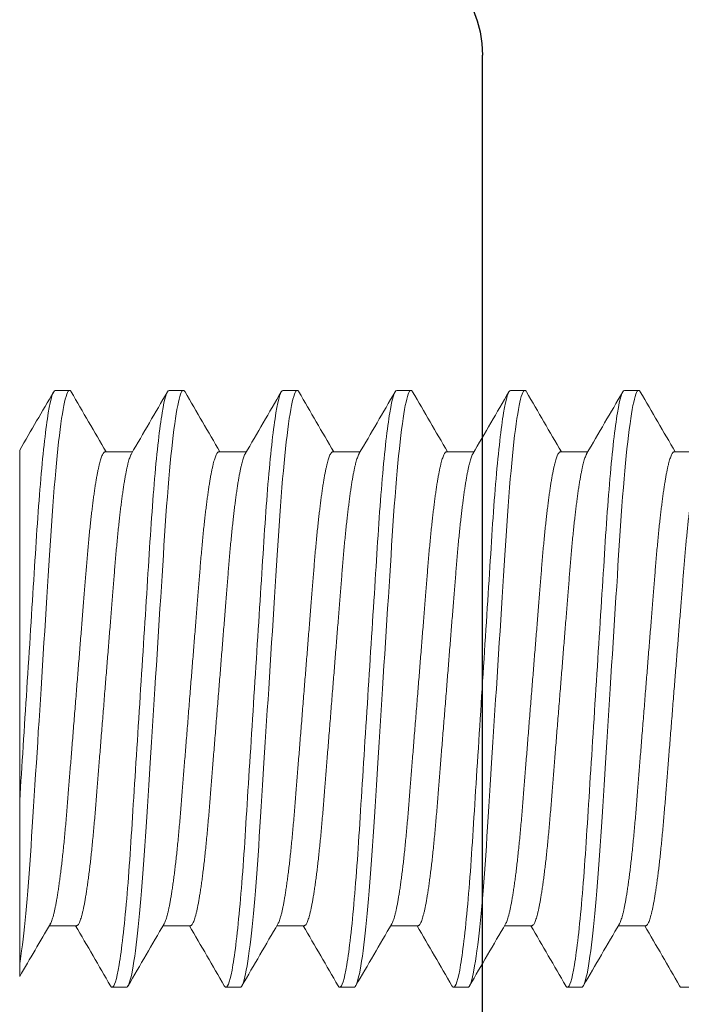
# Model space of a CAD drawing. Extents: x 7.8 to 23.8, y 7.3 to 19.
# Drawn here: x 10.5 to 10.7, y 15.4 to 15.7 of the extents above; entities that cross this region are included whole.
import ezdxf

# ---------------------------------------------------------------- set-up
doc = ezdxf.new("R2010")
doc.units = 0
doc.header["$LTSCALE"] = 0.3
doc.header["$MEASUREMENT"] = 0
doc.layers.get('0').update_dxf_attribs({"linetype": 'CONTINUOUS'})
doc.layers.add('e680087$0$EXT_BEAD', color=1, linetype='CONTINUOUS')
doc.layers.add('PART_SCREW', color=7, linetype='CONTINUOUS')

# ---------------------------------------------------------------- blocks, each defined once
blk = doc.blocks.new('e680087')
at = {"layer": 'e680087$0$EXT_BEAD'}
blk.add_line((-0.67301, 1.049), (-0.67301, 0.657), dxfattribs=at)
blk.add_arc((-0.70501, 0.657), 0.032, 270, 360, dxfattribs=at)
blk = doc.blocks.new('b680087')
blk.add_blockref('e680087', (0, 0))
blk = doc.blocks.new('8-32x.750')
at = {"color": 7, "linetype": 'Continuous', "lineweight": 15}
for p, q in [((0.58403, 0.08198), (0.58013, 0.08198)), ((0.61527, 0.08198), (0.61137, 0.08198)), ((0.64652, 0.08198), (0.64261, 0.08198)), ((0.67776, 0.08198), (0.67385, 0.08198)), ((0.709, 0.08198), (0.70509, 0.08198)), ((0.74024, 0.08198), (0.73633, 0.08198)), ((0.57037, 0.06507), (0.56284, 0.06507)), ((0.60161, 0.06507), (0.59408, 0.06507)), ((0.63285, 0.06507), (0.62532, 0.06507)), ((0.66409, 0.06507), (0.65657, 0.06507)), ((0.69533, 0.06507), (0.68781, 0.06507)), ((0.72657, 0.06507), (0.71905, 0.06507)), ((0.75, -0.079), (0.75, 0.06556)), ((0.75, 0.04619), (0.75, 0.05448)), ((0.75, 0.02889), (0.75, 0.04619)), ((0.75, -0.02889), (0.75, 0.02889)), ((0.75, -0.04619), (0.75, -0.02889)), ((0.75, -0.05448), (0.75, -0.04619)), ((0.57818, -0.06507), (0.5857, -0.06507)), ((0.60942, -0.06507), (0.61694, -0.06507)), ((0.64066, -0.06507), (0.64818, -0.06507)), ((0.6719, -0.06507), (0.67942, -0.06507)), ((0.70314, -0.06507), (0.71066, -0.06507)), ((0.73438, -0.06507), (0.7419, -0.06507)), ((0.56451, -0.08198), (0.56841, -0.08198)), ((0.59575, -0.08198), (0.59965, -0.08198)), ((0.62699, -0.08198), (0.6309, -0.08198)), ((0.65823, -0.08198), (0.66214, -0.08198)), ((0.68947, -0.08198), (0.69338, -0.08198)), ((0.72071, -0.08198), (0.72462, -0.08198))]:
    blk.add_line(p, q, dxfattribs=at)
at = {"color": 7, "linetype": 'Continuous', "lineweight": 15, "flags": 128}
for points in [[(0.57967, 0.08155), (0.57979, 0.08176), (0.57996, 0.08192), (0.58013, 0.08198), (0.58031, 0.08191), (0.58049, 0.08172), (0.58068, 0.08139), (0.58088, 0.08093), (0.58108, 0.08033), (0.58128, 0.07959), (0.58148, 0.07877), (0.58168, 0.07782), (0.58188, 0.07675), (0.58208, 0.07556), (0.58229, 0.07424), (0.58249, 0.07281), (0.5827, 0.07126), (0.5829, 0.0696), (0.58311, 0.06783), (0.58332, 0.06596), (0.58352, 0.06402), (0.58371, 0.062), (0.58391, 0.05989), (0.5841, 0.0577), (0.58431, 0.05526), (0.58451, 0.05273), (0.58471, 0.05014), (0.5849, 0.04749), (0.58509, 0.04479), (0.58527, 0.04204), (0.58544, 0.0394), (0.58561, 0.03669), (0.58579, 0.0339), (0.58597, 0.03104), (0.58615, 0.02811), (0.58634, 0.02513), (0.58654, 0.02208), (0.58673, 0.01899), (0.58693, 0.01585), (0.58713, 0.01268), (0.58733, 0.00954), (0.58753, 0.00637), (0.58774, 0.00319), (0.58794, 0), (0.58813, -0.00295), (0.58831, -0.0059), (0.5885, -0.00883), (0.58869, -0.01175), (0.58887, -0.01464), (0.58905, -0.01751), (0.58923, -0.02034), (0.58943, -0.02341), (0.58962, -0.02643), (0.58981, -0.0294), (0.58999, -0.03229), (0.59017, -0.03512), (0.59035, -0.03788), (0.59052, -0.04055), (0.59068, -0.04317), (0.59086, -0.04575), (0.59104, -0.04828), (0.59121, -0.05072), (0.5914, -0.05311), (0.59159, -0.05544), (0.59178, -0.0577), (0.59195, -0.05973), (0.59214, -0.06169), (0.59232, -0.06358), (0.5925, -0.06539), (0.59269, -0.06712), (0.59288, -0.06877), (0.59306, -0.07033), (0.59327, -0.07195), (0.59348, -0.07344), (0.59368, -0.07483), (0.59388, -0.07609), (0.59409, -0.07723), (0.59429, -0.07825), (0.59448, -0.07914), (0.59468, -0.07991), (0.59487, -0.08056), (0.59506, -0.08108), (0.59524, -0.08148), (0.59541, -0.08176), (0.59558, -0.08192), (0.59575, -0.08198), (0.59575, -0.08198)], [(0.61091, 0.08155), (0.61103, 0.08176), (0.6112, 0.08192), (0.61137, 0.08198), (0.61155, 0.08191), (0.61173, 0.08172), (0.61193, 0.08139), (0.61212, 0.08093), (0.61232, 0.08033), (0.61252, 0.07959), (0.61272, 0.07877), (0.61292, 0.07782), (0.61312, 0.07675), (0.61332, 0.07556), (0.61353, 0.07424), (0.61373, 0.07281), (0.61394, 0.07126), (0.61415, 0.0696), (0.61435, 0.06783), (0.61456, 0.06596), (0.61476, 0.06402), (0.61495, 0.062), (0.61515, 0.05989), (0.61534, 0.0577), (0.61555, 0.05526), (0.61575, 0.05273), (0.61595, 0.05014), (0.61614, 0.04749), (0.61633, 0.04479), (0.61651, 0.04204), (0.61668, 0.0394), (0.61685, 0.03669), (0.61703, 0.0339), (0.61721, 0.03104), (0.61739, 0.02811), (0.61758, 0.02513), (0.61778, 0.02208), (0.61797, 0.01899), (0.61817, 0.01585), (0.61837, 0.01268), (0.61857, 0.00954), (0.61878, 0.00637), (0.61898, 0.00319), (0.61918, 0), (0.61937, -0.00295), (0.61955, -0.0059), (0.61974, -0.00883), (0.61993, -0.01175), (0.62011, -0.01464), (0.62029, -0.01751), (0.62047, -0.02034), (0.62067, -0.02341), (0.62086, -0.02643), (0.62105, -0.0294), (0.62123, -0.03229), (0.62141, -0.03512), (0.62159, -0.03788), (0.62176, -0.04055), (0.62192, -0.04317), (0.6221, -0.04575), (0.62228, -0.04828), (0.62246, -0.05072), (0.62264, -0.05311), (0.62283, -0.05544), (0.62302, -0.0577), (0.6232, -0.05973), (0.62338, -0.06169), (0.62356, -0.06358), (0.62374, -0.06539), (0.62393, -0.06712), (0.62412, -0.06877), (0.6243, -0.07033), (0.62451, -0.07195), (0.62472, -0.07344), (0.62492, -0.07483), (0.62513, -0.07609), (0.62533, -0.07723), (0.62553, -0.07825), (0.62573, -0.07914), (0.62592, -0.07991), (0.62611, -0.08056), (0.6263, -0.08108), (0.62648, -0.08148), (0.62665, -0.08176), (0.62682, -0.08192), (0.62699, -0.08198), (0.62699, -0.08198)], [(0.64215, 0.08155), (0.64227, 0.08176), (0.64244, 0.08192), (0.64261, 0.08198), (0.64279, 0.08191), (0.64298, 0.08172), (0.64317, 0.08139), (0.64336, 0.08093), (0.64356, 0.08033), (0.64377, 0.07959), (0.64396, 0.07877), (0.64416, 0.07782), (0.64436, 0.07675), (0.64456, 0.07556), (0.64477, 0.07424), (0.64497, 0.07281), (0.64518, 0.07126), (0.64539, 0.0696), (0.64559, 0.06783), (0.6458, 0.06596), (0.646, 0.06402), (0.64619, 0.062), (0.64639, 0.05989), (0.64658, 0.0577), (0.64679, 0.05526), (0.64699, 0.05273), (0.64719, 0.05014), (0.64738, 0.04749), (0.64757, 0.04479), (0.64775, 0.04204), (0.64792, 0.0394), (0.64809, 0.03669), (0.64827, 0.0339), (0.64845, 0.03104), (0.64863, 0.02811), (0.64882, 0.02513), (0.64902, 0.02208), (0.64921, 0.01899), (0.64941, 0.01585), (0.64962, 0.01268), (0.64981, 0.00954), (0.65002, 0.00637), (0.65022, 0.00319), (0.65042, 0), (0.65061, -0.00295), (0.6508, -0.0059), (0.65098, -0.00883), (0.65117, -0.01175), (0.65135, -0.01464), (0.65153, -0.01751), (0.65171, -0.02034), (0.65191, -0.02341), (0.6521, -0.02643), (0.65229, -0.0294), (0.65247, -0.03229), (0.65265, -0.03512), (0.65283, -0.03788), (0.653, -0.04055), (0.65317, -0.04317), (0.65334, -0.04575), (0.65352, -0.04828), (0.6537, -0.05072), (0.65388, -0.05311), (0.65407, -0.05544), (0.65426, -0.0577), (0.65444, -0.05973), (0.65462, -0.06169), (0.6548, -0.06358), (0.65498, -0.06539), (0.65517, -0.06712), (0.65536, -0.06877), (0.65554, -0.07033), (0.65575, -0.07195), (0.65596, -0.07344), (0.65616, -0.07483), (0.65637, -0.07609), (0.65657, -0.07723), (0.65677, -0.07825), (0.65697, -0.07914), (0.65716, -0.07991), (0.65735, -0.08056), (0.65754, -0.08108), (0.65772, -0.08148), (0.65789, -0.08176), (0.65806, -0.08192), (0.65823, -0.08198), (0.65823, -0.08198)], [(0.67339, 0.08155), (0.67351, 0.08176), (0.67368, 0.08192), (0.67385, 0.08198), (0.67403, 0.08191), (0.67422, 0.08172), (0.67441, 0.08139), (0.6746, 0.08093), (0.6748, 0.08033), (0.67501, 0.07959), (0.6752, 0.07877), (0.6754, 0.07782), (0.6756, 0.07675), (0.6758, 0.07556), (0.67601, 0.07424), (0.67621, 0.07281), (0.67642, 0.07126), (0.67663, 0.0696), (0.67683, 0.06783), (0.67704, 0.06596), (0.67724, 0.06402), (0.67744, 0.062), (0.67763, 0.05989), (0.67783, 0.0577), (0.67803, 0.05526), (0.67823, 0.05273), (0.67843, 0.05014), (0.67862, 0.04749), (0.67881, 0.04479), (0.67899, 0.04204), (0.67916, 0.0394), (0.67933, 0.03669), (0.67951, 0.0339), (0.67969, 0.03104), (0.67988, 0.02811), (0.68007, 0.02513), (0.68026, 0.02208), (0.68046, 0.01899), (0.68065, 0.01585), (0.68086, 0.01268), (0.68106, 0.00954), (0.68126, 0.00637), (0.68146, 0.00319), (0.68166, 0), (0.68185, -0.00295), (0.68204, -0.0059), (0.68222, -0.00883), (0.68241, -0.01175), (0.68259, -0.01464), (0.68277, -0.01751), (0.68295, -0.02034), (0.68315, -0.02341), (0.68334, -0.02643), (0.68353, -0.0294), (0.68371, -0.03229), (0.68389, -0.03512), (0.68407, -0.03788), (0.68424, -0.04055), (0.68441, -0.04317), (0.68458, -0.04575), (0.68476, -0.04828), (0.68494, -0.05072), (0.68512, -0.05311), (0.68531, -0.05544), (0.6855, -0.0577), (0.68568, -0.05973), (0.68586, -0.06169), (0.68604, -0.06358), (0.68623, -0.06539), (0.68641, -0.06712), (0.6866, -0.06877), (0.68679, -0.07033), (0.68699, -0.07195), (0.6872, -0.07344), (0.6874, -0.07483), (0.68761, -0.07609), (0.68781, -0.07723), (0.68801, -0.07825), (0.68821, -0.07914), (0.6884, -0.07991), (0.68859, -0.08056), (0.68878, -0.08108), (0.68896, -0.08148), (0.68913, -0.08176), (0.68931, -0.08192), (0.68947, -0.08198), (0.68947, -0.08198)], [(0.70463, 0.08155), (0.70475, 0.08176), (0.70493, 0.08192), (0.70509, 0.08198), (0.70527, 0.08191), (0.70546, 0.08172), (0.70565, 0.08139), (0.70584, 0.08093), (0.70604, 0.08033), (0.70625, 0.07959), (0.70644, 0.07877), (0.70664, 0.07782), (0.70684, 0.07675), (0.70704, 0.07556), (0.70725, 0.07424), (0.70746, 0.07281), (0.70766, 0.07126), (0.70787, 0.0696), (0.70807, 0.06783), (0.70828, 0.06596), (0.70848, 0.06402), (0.70868, 0.062), (0.70887, 0.05989), (0.70907, 0.0577), (0.70927, 0.05526), (0.70947, 0.05273), (0.70967, 0.05014), (0.70986, 0.04749), (0.71005, 0.04479), (0.71023, 0.04204), (0.7104, 0.0394), (0.71057, 0.03669), (0.71075, 0.0339), (0.71093, 0.03104), (0.71112, 0.02811), (0.71131, 0.02513), (0.7115, 0.02208), (0.7117, 0.01899), (0.71189, 0.01585), (0.7121, 0.01268), (0.7123, 0.00954), (0.7125, 0.00637), (0.7127, 0.00319), (0.7129, 0), (0.71309, -0.00295), (0.71328, -0.0059), (0.71346, -0.00883), (0.71365, -0.01175), (0.71383, -0.01464), (0.71401, -0.01751), (0.71419, -0.02034), (0.71439, -0.02341), (0.71458, -0.02643), (0.71477, -0.0294), (0.71495, -0.03229), (0.71513, -0.03512), (0.71531, -0.03788), (0.71548, -0.04055), (0.71565, -0.04317), (0.71582, -0.04575), (0.716, -0.04828), (0.71618, -0.05072), (0.71636, -0.05311), (0.71655, -0.05544), (0.71674, -0.0577), (0.71692, -0.05973), (0.7171, -0.06169), (0.71728, -0.06358), (0.71747, -0.06539), (0.71765, -0.06712), (0.71784, -0.06877), (0.71803, -0.07033), (0.71823, -0.07195), (0.71844, -0.07344), (0.71864, -0.07483), (0.71885, -0.07609), (0.71905, -0.07723), (0.71925, -0.07825), (0.71945, -0.07914), (0.71964, -0.07991), (0.71983, -0.08056), (0.72002, -0.08108), (0.7202, -0.08148), (0.72037, -0.08176), (0.72055, -0.08192), (0.72071, -0.08198), (0.72071, -0.08198)], [(0.73587, 0.08155), (0.736, 0.08176), (0.73617, 0.08192), (0.73633, 0.08198), (0.73651, 0.08191), (0.7367, 0.08172), (0.73689, 0.08139), (0.73708, 0.08093), (0.73728, 0.08033), (0.73749, 0.07959), (0.73768, 0.07877), (0.73788, 0.07782), (0.73808, 0.07675), (0.73829, 0.07556), (0.73849, 0.07424), (0.7387, 0.07281), (0.7389, 0.07126), (0.73911, 0.0696), (0.73931, 0.06783), (0.73952, 0.06596), (0.73972, 0.06402), (0.73992, 0.062), (0.74011, 0.05989), (0.74031, 0.0577), (0.74051, 0.05526), (0.74071, 0.05273), (0.74091, 0.05014), (0.7411, 0.04749), (0.74129, 0.04479), (0.74147, 0.04204), (0.74164, 0.0394), (0.74181, 0.03669), (0.74199, 0.0339), (0.74217, 0.03104), (0.74236, 0.02811), (0.74255, 0.02513), (0.74274, 0.02208), (0.74294, 0.01899), (0.74314, 0.01585), (0.74334, 0.01268), (0.74354, 0.00954), (0.74374, 0.00637), (0.74394, 0.00319), (0.74414, 0), (0.74433, -0.00295), (0.74452, -0.0059), (0.7447, -0.00883), (0.74489, -0.01175), (0.74507, -0.01464), (0.74525, -0.01751), (0.74543, -0.02034), (0.74563, -0.02341), (0.74582, -0.02643), (0.74601, -0.0294), (0.74619, -0.03229), (0.74637, -0.03512), (0.74655, -0.03788), (0.74672, -0.04055), (0.74689, -0.04317), (0.74706, -0.04575), (0.74724, -0.04828), (0.74742, -0.05072), (0.7476, -0.05311), (0.74779, -0.05544), (0.74798, -0.0577), (0.74816, -0.05973), (0.74834, -0.06169), (0.74852, -0.06358), (0.74871, -0.06539), (0.74889, -0.06712), (0.74908, -0.06877), (0.74927, -0.07033), (0.74947, -0.07195), (0.74968, -0.07344), (0.74988, -0.07483), (0.75, -0.07554)]]:
    blk.add_lwpolyline(points, dxfattribs=at)
at = {"color": 7, "linetype": 'Continuous', "lineweight": 15}
for centre, radius, start, end in [((-11.90615, 7.32493), 14.43474, 329.805063, 329.88081), ((12.99277, 7.27988), 14.34506, 210.118974, 210.197622), ((-11.8749, 7.32493), 14.43474, 329.805063, 329.88081), ((13.02401, 7.27988), 14.34506, 210.118974, 210.197622), ((-11.84366, 7.32493), 14.43474, 329.805063, 329.88081), ((13.05525, 7.27988), 14.34506, 210.118974, 210.197622), ((-11.81242, 7.32493), 14.43474, 329.805063, 329.88081), ((13.08649, 7.27988), 14.34506, 210.118974, 210.197622), ((-11.78118, 7.32493), 14.43474, 329.805063, 329.88081), ((13.11773, 7.27988), 14.34506, 210.118974, 210.197622), ((-11.74994, 7.32493), 14.43474, 329.805063, 329.88081), ((13.14897, 7.27988), 14.34506, 210.118974, 210.192913), ((-11.80104, -7.27296), 14.33126, 30.118975, 30.19772), ((-11.7698, -7.27296), 14.33126, 30.118975, 30.19772), ((-11.73856, -7.27296), 14.33126, 30.118975, 30.19772), ((-11.70732, -7.27296), 14.33126, 30.118975, 30.19772), ((-11.67608, -7.27296), 14.33126, 30.118975, 30.19772), ((-11.64484, -7.27296), 14.33126, 30.130863, 30.19772), ((13.01321, -7.30083), 14.38678, 149.804923, 149.880944), ((13.04446, -7.30083), 14.38678, 149.804923, 149.880944), ((13.0757, -7.30083), 14.38678, 149.804923, 149.880944), ((13.10694, -7.30083), 14.38678, 149.804923, 149.880944), ((13.13818, -7.30083), 14.38678, 149.804923, 149.880944), ((13.16942, -7.30083), 14.38678, 149.804923, 149.880944)]:
    blk.add_arc(centre, radius, start, end, dxfattribs=at)
for points, knots in [([(0.58403, 0.08198), (0.5846, 0.08198), (0.58525, 0.07998), (0.58663, 0.07167), (0.58735, 0.06536), (0.58834, 0.05387), (0.58866, 0.04971), (0.58925, 0.04104), (0.58952, 0.03654), (0.59045, 0.02193), (0.59115, 0.01098), (0.59254, -0.01098), (0.59324, -0.02193), (0.59417, -0.03654), (0.59444, -0.04104), (0.59503, -0.04971), (0.59535, -0.05387), (0.59634, -0.06536), (0.59706, -0.07167), (0.59843, -0.07998), (0.59909, -0.08198), (0.59965, -0.08198)], [0, 0, 0, 0, 0.125, 0.125, 0.25, 0.25, 0.3125, 0.3125, 0.375, 0.375, 0.5, 0.5, 0.625, 0.625, 0.6875, 0.6875, 0.75, 0.75, 0.875, 0.875, 1, 1, 1, 1]), ([(0.61527, 0.08198), (0.61584, 0.08198), (0.6165, 0.07998), (0.61787, 0.07167), (0.61859, 0.06536), (0.61958, 0.05387), (0.6199, 0.04971), (0.62049, 0.04104), (0.62076, 0.03654), (0.62169, 0.02193), (0.62239, 0.01098), (0.62378, -0.01098), (0.62448, -0.02193), (0.62541, -0.03654), (0.62568, -0.04104), (0.62627, -0.04971), (0.62659, -0.05387), (0.62758, -0.06536), (0.6283, -0.07167), (0.62967, -0.07998), (0.63033, -0.08198), (0.6309, -0.08198)], [0, 0, 0, 0, 0.125, 0.125, 0.25, 0.25, 0.3125, 0.3125, 0.375, 0.375, 0.5, 0.5, 0.625, 0.625, 0.6875, 0.6875, 0.75, 0.75, 0.875, 0.875, 1, 1, 1, 1]), ([(0.64652, 0.08198), (0.64708, 0.08198), (0.64774, 0.07998), (0.64911, 0.07167), (0.64983, 0.06536), (0.65082, 0.05387), (0.65114, 0.04971), (0.65173, 0.04104), (0.652, 0.03654), (0.65293, 0.02193), (0.65363, 0.01098), (0.65502, -0.01098), (0.65572, -0.02193), (0.65665, -0.03654), (0.65692, -0.04104), (0.65751, -0.04971), (0.65783, -0.05387), (0.65882, -0.06536), (0.65954, -0.07167), (0.66092, -0.07998), (0.66157, -0.08198), (0.66214, -0.08198)], [0, 0, 0, 0, 0.125, 0.125, 0.25, 0.25, 0.3125, 0.3125, 0.375, 0.375, 0.5, 0.5, 0.625, 0.625, 0.6875, 0.6875, 0.75, 0.75, 0.875, 0.875, 1, 1, 1, 1]), ([(0.67776, 0.08198), (0.67832, 0.08198), (0.67898, 0.07998), (0.68035, 0.07167), (0.68107, 0.06536), (0.68206, 0.05387), (0.68238, 0.04971), (0.68297, 0.04104), (0.68325, 0.03654), (0.68417, 0.02193), (0.68487, 0.01098), (0.68626, -0.01098), (0.68696, -0.02193), (0.68789, -0.03654), (0.68816, -0.04104), (0.68875, -0.04971), (0.68907, -0.05387), (0.69006, -0.06536), (0.69078, -0.07167), (0.69216, -0.07998), (0.69281, -0.08198), (0.69338, -0.08198)], [0, 0, 0, 0, 0.125, 0.125, 0.25, 0.25, 0.3125, 0.3125, 0.375, 0.375, 0.5, 0.5, 0.625, 0.625, 0.6875, 0.6875, 0.75, 0.75, 0.875, 0.875, 1, 1, 1, 1]), ([(0.709, 0.08198), (0.70956, 0.08198), (0.71022, 0.07998), (0.71159, 0.07167), (0.71231, 0.06536), (0.7133, 0.05387), (0.71362, 0.04971), (0.71421, 0.04104), (0.71449, 0.03654), (0.71541, 0.02193), (0.71611, 0.01098), (0.7175, -0.01098), (0.7182, -0.02193), (0.71913, -0.03654), (0.7194, -0.04104), (0.72, -0.04971), (0.72031, -0.05387), (0.7213, -0.06536), (0.72202, -0.07167), (0.7234, -0.07998), (0.72405, -0.08198), (0.72462, -0.08198)], [0, 0, 0, 0, 0.125, 0.125, 0.25, 0.25, 0.3125, 0.3125, 0.375, 0.375, 0.5, 0.5, 0.625, 0.625, 0.6875, 0.6875, 0.75, 0.75, 0.875, 0.875, 1, 1, 1, 1]), ([(0.74024, 0.08198), (0.7408, 0.08198), (0.74146, 0.07998), (0.74283, 0.07167), (0.74355, 0.06536), (0.74454, 0.05387), (0.74486, 0.04971), (0.74545, 0.04104), (0.74573, 0.03654), (0.74665, 0.02193), (0.74735, 0.01098), (0.74872, -0.01063), (0.7494, -0.02124), (0.75, -0.03074)], [0, 0, 0, 0, 0.125, 0.125, 0.25, 0.25, 0.3125, 0.3125, 0.375, 0.375, 0.5, 0.5, 0.6210343, 0.6210343, 0.6210343, 0.6210343]), ([(0.57037, 0.06507), (0.57043, 0.06506), (0.57055, 0.06504), (0.57073, 0.06488), (0.57092, 0.06462), (0.57112, 0.06425), (0.57132, 0.06378), (0.57152, 0.0632), (0.57172, 0.06254), (0.57192, 0.06178), (0.57212, 0.06093), (0.57232, 0.05998), (0.57252, 0.05894), (0.57273, 0.0578), (0.57294, 0.05657), (0.57314, 0.05526), (0.57335, 0.05385), (0.57355, 0.05238), (0.57375, 0.05083), (0.57395, 0.04922), (0.57415, 0.04755), (0.57435, 0.04577), (0.57455, 0.04387), (0.57475, 0.04187), (0.57494, 0.03982), (0.57514, 0.03771), (0.57532, 0.03556), (0.5755, 0.03342), (0.57567, 0.03127), (0.57585, 0.02912), (0.57602, 0.02691), (0.57621, 0.02464), (0.57639, 0.02232), (0.57658, 0.01994), (0.57677, 0.01753), (0.57697, 0.01507), (0.57717, 0.01258), (0.57737, 0.01008), (0.57757, 0.00757), (0.57777, 0.00506), (0.57797, 0.00253), (0.57818, -0.00007), (0.5784, -0.00273), (0.57861, -0.00546), (0.57883, -0.00817), (0.57905, -0.01086), (0.57926, -0.01352), (0.57946, -0.0161), (0.57966, -0.01858), (0.57986, -0.02098), (0.58004, -0.02333), (0.58023, -0.02563), (0.58041, -0.02796), (0.5806, -0.03031), (0.58079, -0.03268), (0.58098, -0.035), (0.58118, -0.03727), (0.58138, -0.03949), (0.58158, -0.04166), (0.5818, -0.04377), (0.58201, -0.04578), (0.58222, -0.04769), (0.58243, -0.04949), (0.58265, -0.05121), (0.58286, -0.05284), (0.58308, -0.05439), (0.5833, -0.05581), (0.58351, -0.05712), (0.58371, -0.05831), (0.58392, -0.05941), (0.58412, -0.06041), (0.58433, -0.06135), (0.58455, -0.06221), (0.58477, -0.06299), (0.58498, -0.06364), (0.58519, -0.06416), (0.58533, -0.06442), (0.58539, -0.06454)], [0, 0, 0, 0, 0.013065, 0.026259, 0.039574, 0.053001, 0.06653, 0.08015, 0.093067, 0.106045, 0.119077, 0.132151, 0.145258, 0.158388, 0.17153, 0.184673, 0.197808, 0.210924, 0.223777, 0.236592, 0.249359, 0.26207, 0.275722, 0.289287, 0.302753, 0.316112, 0.329353, 0.342468, 0.354753, 0.367138, 0.379634, 0.392235, 0.404931, 0.417714, 0.430576, 0.443508, 0.4565, 0.469543, 0.482392, 0.495271, 0.508169, 0.521077, 0.535016, 0.548943, 0.562844, 0.576709, 0.590525, 0.604279, 0.617182, 0.630011, 0.642758, 0.655413, 0.667969, 0.681855, 0.695598, 0.709358, 0.723261, 0.737296, 0.751453, 0.765719, 0.780082, 0.793811, 0.807605, 0.821453, 0.835342, 0.84926, 0.863196, 0.87634, 0.889478, 0.902599, 0.915693, 0.92875, 0.943266, 0.95771, 0.972068, 0.986328, 1, 1, 1, 1]), ([(0.60161, 0.06507), (0.60167, 0.06506), (0.60179, 0.06504), (0.60197, 0.06488), (0.60216, 0.06462), (0.60236, 0.06425), (0.60256, 0.06378), (0.60276, 0.0632), (0.60296, 0.06254), (0.60316, 0.06178), (0.60336, 0.06093), (0.60356, 0.05998), (0.60376, 0.05894), (0.60397, 0.0578), (0.60418, 0.05657), (0.60438, 0.05526), (0.60459, 0.05385), (0.60479, 0.05238), (0.60499, 0.05083), (0.60519, 0.04922), (0.60539, 0.04755), (0.60559, 0.04577), (0.60579, 0.04387), (0.60599, 0.04187), (0.60619, 0.03982), (0.60638, 0.03771), (0.60656, 0.03556), (0.60674, 0.03342), (0.60691, 0.03127), (0.60709, 0.02912), (0.60726, 0.02691), (0.60745, 0.02464), (0.60763, 0.02232), (0.60782, 0.01994), (0.60801, 0.01753), (0.60821, 0.01507), (0.60841, 0.01258), (0.60861, 0.01008), (0.60881, 0.00757), (0.60901, 0.00506), (0.60921, 0.00253), (0.60942, -0.00007), (0.60964, -0.00273), (0.60985, -0.00546), (0.61007, -0.00817), (0.61029, -0.01086), (0.6105, -0.01352), (0.61071, -0.0161), (0.6109, -0.01858), (0.6111, -0.02098), (0.61128, -0.02333), (0.61147, -0.02563), (0.61165, -0.02796), (0.61184, -0.03031), (0.61203, -0.03268), (0.61222, -0.035), (0.61242, -0.03727), (0.61262, -0.03949), (0.61283, -0.04166), (0.61304, -0.04377), (0.61325, -0.04578), (0.61346, -0.04769), (0.61367, -0.04949), (0.61389, -0.05121), (0.61411, -0.05284), (0.61432, -0.05439), (0.61454, -0.05581), (0.61475, -0.05712), (0.61495, -0.05831), (0.61516, -0.05941), (0.61536, -0.06041), (0.61557, -0.06135), (0.61579, -0.06221), (0.61601, -0.06299), (0.61622, -0.06364), (0.61643, -0.06416), (0.61657, -0.06442), (0.61663, -0.06454)], [0, 0, 0, 0, 0.013065, 0.026259, 0.039574, 0.053001, 0.06653, 0.08015, 0.093067, 0.106045, 0.119077, 0.132151, 0.145258, 0.158388, 0.17153, 0.184673, 0.197808, 0.210924, 0.223777, 0.236592, 0.249359, 0.26207, 0.275722, 0.289287, 0.302753, 0.316112, 0.329353, 0.342468, 0.354753, 0.367138, 0.379634, 0.392235, 0.404931, 0.417714, 0.430576, 0.443508, 0.4565, 0.469543, 0.482392, 0.495271, 0.508169, 0.521077, 0.535016, 0.548943, 0.562844, 0.576709, 0.590525, 0.604279, 0.617182, 0.630011, 0.642758, 0.655413, 0.667969, 0.681855, 0.695598, 0.709358, 0.723261, 0.737296, 0.751453, 0.765719, 0.780082, 0.793811, 0.807605, 0.821453, 0.835342, 0.84926, 0.863196, 0.87634, 0.889478, 0.902599, 0.915693, 0.92875, 0.943266, 0.95771, 0.972068, 0.986328, 1, 1, 1, 1]), ([(0.63285, 0.06507), (0.63291, 0.06506), (0.63303, 0.06504), (0.63321, 0.06488), (0.6334, 0.06462), (0.6336, 0.06425), (0.6338, 0.06378), (0.634, 0.0632), (0.6342, 0.06254), (0.6344, 0.06178), (0.6346, 0.06093), (0.6348, 0.05998), (0.63501, 0.05894), (0.63521, 0.0578), (0.63542, 0.05657), (0.63562, 0.05526), (0.63583, 0.05385), (0.63603, 0.05238), (0.63623, 0.05083), (0.63643, 0.04922), (0.63663, 0.04755), (0.63683, 0.04577), (0.63703, 0.04387), (0.63723, 0.04187), (0.63743, 0.03982), (0.63762, 0.03771), (0.63781, 0.03556), (0.63798, 0.03342), (0.63816, 0.03127), (0.63833, 0.02912), (0.6385, 0.02691), (0.63869, 0.02464), (0.63887, 0.02232), (0.63906, 0.01994), (0.63926, 0.01753), (0.63945, 0.01507), (0.63965, 0.01258), (0.63985, 0.01008), (0.64005, 0.00757), (0.64025, 0.00506), (0.64046, 0.00253), (0.64066, -0.00007), (0.64088, -0.00273), (0.64109, -0.00546), (0.64131, -0.00817), (0.64153, -0.01086), (0.64174, -0.01352), (0.64195, -0.0161), (0.64215, -0.01858), (0.64234, -0.02098), (0.64253, -0.02333), (0.64271, -0.02563), (0.6429, -0.02796), (0.64308, -0.03031), (0.64327, -0.03268), (0.64346, -0.035), (0.64366, -0.03727), (0.64386, -0.03949), (0.64407, -0.04166), (0.64428, -0.04377), (0.64449, -0.04578), (0.6447, -0.04769), (0.64492, -0.04949), (0.64513, -0.05121), (0.64535, -0.05284), (0.64556, -0.05439), (0.64578, -0.05581), (0.64599, -0.05712), (0.64619, -0.05831), (0.6464, -0.05941), (0.6466, -0.06041), (0.64681, -0.06135), (0.64703, -0.06221), (0.64725, -0.06299), (0.64746, -0.06364), (0.64767, -0.06416), (0.64781, -0.06442), (0.64788, -0.06454)], [0, 0, 0, 0, 0.013065, 0.026259, 0.039574, 0.053001, 0.06653, 0.08015, 0.093067, 0.106045, 0.119077, 0.132151, 0.145258, 0.158388, 0.17153, 0.184673, 0.197808, 0.210924, 0.223777, 0.236592, 0.249359, 0.26207, 0.275722, 0.289287, 0.302753, 0.316112, 0.329353, 0.342468, 0.354753, 0.367138, 0.379634, 0.392235, 0.404931, 0.417714, 0.430576, 0.443508, 0.4565, 0.469543, 0.482392, 0.495271, 0.508169, 0.521077, 0.535016, 0.548943, 0.562844, 0.576709, 0.590525, 0.604279, 0.617182, 0.630011, 0.642758, 0.655413, 0.667969, 0.681855, 0.695598, 0.709358, 0.723261, 0.737296, 0.751453, 0.765719, 0.780082, 0.793811, 0.807605, 0.821453, 0.835342, 0.84926, 0.863196, 0.87634, 0.889478, 0.902599, 0.915693, 0.92875, 0.943266, 0.95771, 0.972068, 0.986328, 1, 1, 1, 1]), ([(0.66409, 0.06507), (0.66415, 0.06506), (0.66427, 0.06504), (0.66445, 0.06488), (0.66464, 0.06462), (0.66484, 0.06425), (0.66504, 0.06378), (0.66524, 0.0632), (0.66544, 0.06254), (0.66564, 0.06178), (0.66584, 0.06093), (0.66604, 0.05998), (0.66625, 0.05894), (0.66645, 0.0578), (0.66666, 0.05657), (0.66686, 0.05526), (0.66707, 0.05385), (0.66727, 0.05238), (0.66747, 0.05083), (0.66767, 0.04922), (0.66787, 0.04755), (0.66807, 0.04577), (0.66827, 0.04387), (0.66847, 0.04187), (0.66867, 0.03982), (0.66886, 0.03771), (0.66905, 0.03556), (0.66922, 0.03342), (0.6694, 0.03127), (0.66957, 0.02912), (0.66975, 0.02691), (0.66993, 0.02464), (0.67011, 0.02232), (0.6703, 0.01994), (0.6705, 0.01753), (0.67069, 0.01507), (0.67089, 0.01258), (0.67109, 0.01008), (0.67129, 0.00757), (0.67149, 0.00506), (0.6717, 0.00253), (0.6719, -0.00007), (0.67212, -0.00273), (0.67234, -0.00546), (0.67255, -0.00817), (0.67277, -0.01086), (0.67298, -0.01352), (0.67319, -0.0161), (0.67339, -0.01858), (0.67358, -0.02098), (0.67377, -0.02333), (0.67395, -0.02563), (0.67414, -0.02796), (0.67432, -0.03031), (0.67451, -0.03268), (0.6747, -0.035), (0.6749, -0.03727), (0.6751, -0.03949), (0.67531, -0.04166), (0.67552, -0.04377), (0.67573, -0.04578), (0.67594, -0.04769), (0.67616, -0.04949), (0.67637, -0.05121), (0.67659, -0.05284), (0.6768, -0.05439), (0.67702, -0.05581), (0.67723, -0.05712), (0.67743, -0.05831), (0.67764, -0.05941), (0.67784, -0.06041), (0.67805, -0.06135), (0.67827, -0.06221), (0.67849, -0.06299), (0.6787, -0.06364), (0.67891, -0.06416), (0.67905, -0.06442), (0.67912, -0.06454)], [0, 0, 0, 0, 0.013065, 0.026259, 0.039574, 0.053001, 0.06653, 0.08015, 0.093067, 0.106045, 0.119077, 0.132151, 0.145258, 0.158388, 0.17153, 0.184673, 0.197808, 0.210924, 0.223777, 0.236592, 0.249359, 0.26207, 0.275722, 0.289287, 0.302753, 0.316112, 0.329353, 0.342468, 0.354753, 0.367138, 0.379634, 0.392235, 0.404931, 0.417714, 0.430576, 0.443508, 0.4565, 0.469543, 0.482392, 0.495271, 0.508169, 0.521077, 0.535016, 0.548943, 0.562844, 0.576709, 0.590525, 0.604279, 0.617182, 0.630011, 0.642758, 0.655413, 0.667969, 0.681855, 0.695598, 0.709358, 0.723261, 0.737296, 0.751453, 0.765719, 0.780082, 0.793811, 0.807605, 0.821453, 0.835342, 0.84926, 0.863196, 0.87634, 0.889478, 0.902599, 0.915693, 0.92875, 0.943266, 0.95771, 0.972068, 0.986328, 1, 1, 1, 1]), ([(0.69533, 0.06507), (0.69539, 0.06506), (0.69551, 0.06504), (0.69569, 0.06488), (0.69588, 0.06462), (0.69608, 0.06425), (0.69628, 0.06378), (0.69648, 0.0632), (0.69668, 0.06254), (0.69688, 0.06178), (0.69708, 0.06093), (0.69728, 0.05998), (0.69749, 0.05894), (0.69769, 0.0578), (0.6979, 0.05657), (0.6981, 0.05526), (0.69831, 0.05385), (0.69851, 0.05238), (0.69872, 0.05083), (0.69891, 0.04922), (0.69911, 0.04755), (0.69931, 0.04577), (0.69951, 0.04387), (0.69971, 0.04187), (0.69991, 0.03982), (0.7001, 0.03771), (0.70029, 0.03556), (0.70047, 0.03342), (0.70064, 0.03127), (0.70081, 0.02912), (0.70099, 0.02691), (0.70117, 0.02464), (0.70135, 0.02232), (0.70154, 0.01994), (0.70174, 0.01753), (0.70193, 0.01507), (0.70213, 0.01258), (0.70233, 0.01008), (0.70253, 0.00757), (0.70273, 0.00506), (0.70294, 0.00253), (0.70314, -0.00007), (0.70336, -0.00273), (0.70358, -0.00546), (0.70379, -0.00817), (0.70401, -0.01086), (0.70422, -0.01352), (0.70443, -0.0161), (0.70463, -0.01858), (0.70482, -0.02098), (0.70501, -0.02333), (0.70519, -0.02563), (0.70538, -0.02796), (0.70557, -0.03031), (0.70575, -0.03268), (0.70594, -0.035), (0.70614, -0.03727), (0.70634, -0.03949), (0.70655, -0.04166), (0.70676, -0.04377), (0.70697, -0.04578), (0.70718, -0.04769), (0.7074, -0.04949), (0.70761, -0.05121), (0.70783, -0.05284), (0.70804, -0.05439), (0.70826, -0.05581), (0.70847, -0.05712), (0.70868, -0.05831), (0.70888, -0.05941), (0.70908, -0.06041), (0.70929, -0.06135), (0.70951, -0.06221), (0.70973, -0.06299), (0.70995, -0.06364), (0.71015, -0.06416), (0.71029, -0.06442), (0.71036, -0.06454)], [0, 0, 0, 0, 0.013065, 0.026259, 0.039574, 0.053001, 0.06653, 0.08015, 0.093067, 0.106045, 0.119077, 0.132151, 0.145258, 0.158388, 0.17153, 0.184673, 0.197808, 0.210924, 0.223777, 0.236592, 0.249359, 0.26207, 0.275722, 0.289287, 0.302753, 0.316112, 0.329353, 0.342468, 0.354753, 0.367138, 0.379634, 0.392235, 0.404931, 0.417714, 0.430576, 0.443508, 0.4565, 0.469543, 0.482392, 0.495271, 0.508169, 0.521077, 0.535016, 0.548943, 0.562844, 0.576709, 0.590525, 0.604279, 0.617182, 0.630011, 0.642758, 0.655413, 0.667969, 0.681855, 0.695598, 0.709358, 0.723261, 0.737296, 0.751453, 0.765719, 0.780082, 0.793811, 0.807605, 0.821453, 0.835342, 0.84926, 0.863196, 0.87634, 0.889478, 0.902599, 0.915693, 0.92875, 0.943266, 0.95771, 0.972068, 0.986328, 1, 1, 1, 1]), ([(0.72657, 0.06507), (0.72663, 0.06506), (0.72675, 0.06504), (0.72693, 0.06488), (0.72713, 0.06462), (0.72732, 0.06425), (0.72752, 0.06378), (0.72772, 0.0632), (0.72792, 0.06254), (0.72812, 0.06178), (0.72832, 0.06093), (0.72852, 0.05998), (0.72873, 0.05894), (0.72893, 0.0578), (0.72914, 0.05657), (0.72935, 0.05526), (0.72955, 0.05385), (0.72975, 0.05238), (0.72996, 0.05083), (0.73015, 0.04922), (0.73035, 0.04755), (0.73055, 0.04577), (0.73075, 0.04387), (0.73095, 0.04187), (0.73115, 0.03982), (0.73134, 0.03771), (0.73153, 0.03556), (0.73171, 0.03342), (0.73188, 0.03127), (0.73205, 0.02912), (0.73223, 0.02691), (0.73241, 0.02464), (0.73259, 0.02232), (0.73278, 0.01994), (0.73298, 0.01753), (0.73317, 0.01507), (0.73337, 0.01258), (0.73357, 0.01008), (0.73377, 0.00757), (0.73398, 0.00506), (0.73418, 0.00253), (0.73439, -0.00007), (0.7346, -0.00273), (0.73482, -0.00546), (0.73503, -0.00817), (0.73525, -0.01086), (0.73546, -0.01352), (0.73567, -0.0161), (0.73587, -0.01858), (0.73606, -0.02098), (0.73625, -0.02333), (0.73643, -0.02563), (0.73662, -0.02796), (0.73681, -0.03031), (0.73699, -0.03268), (0.73718, -0.035), (0.73738, -0.03727), (0.73758, -0.03949), (0.73779, -0.04166), (0.738, -0.04377), (0.73821, -0.04578), (0.73843, -0.04769), (0.73864, -0.04949), (0.73885, -0.05121), (0.73907, -0.05284), (0.73929, -0.05439), (0.7395, -0.05581), (0.73971, -0.05712), (0.73992, -0.05831), (0.74012, -0.05941), (0.74033, -0.06041), (0.74054, -0.06135), (0.74075, -0.06221), (0.74097, -0.06299), (0.74119, -0.06364), (0.7414, -0.06416), (0.74153, -0.06442), (0.7416, -0.06454)], [0, 0, 0, 0, 0.013065, 0.026259, 0.039574, 0.053001, 0.06653, 0.08015, 0.093067, 0.106045, 0.119077, 0.132151, 0.145258, 0.158388, 0.17153, 0.184673, 0.197808, 0.210924, 0.223777, 0.236592, 0.249359, 0.26207, 0.275722, 0.289287, 0.302753, 0.316112, 0.329353, 0.342468, 0.354753, 0.367138, 0.379634, 0.392235, 0.404931, 0.417714, 0.430576, 0.443508, 0.4565, 0.469543, 0.482392, 0.495271, 0.508169, 0.521077, 0.535016, 0.548943, 0.562844, 0.576709, 0.590525, 0.604279, 0.617182, 0.630011, 0.642758, 0.655413, 0.667969, 0.681855, 0.695598, 0.709358, 0.723261, 0.737296, 0.751453, 0.765719, 0.780082, 0.793811, 0.807605, 0.821453, 0.835342, 0.84926, 0.863196, 0.87634, 0.889478, 0.902599, 0.915693, 0.92875, 0.943266, 0.95771, 0.972068, 0.986328, 1, 1, 1, 1]), ([(0.56315, 0.06453), (0.5632, 0.06444), (0.56332, 0.06423), (0.56351, 0.06378), (0.56371, 0.0632), (0.56391, 0.06254), (0.56411, 0.06178), (0.56431, 0.06093), (0.56451, 0.05998), (0.56471, 0.05894), (0.56492, 0.0578), (0.56513, 0.05657), (0.56533, 0.05526), (0.56554, 0.05385), (0.56574, 0.05238), (0.56594, 0.05083), (0.56614, 0.04922), (0.56634, 0.04755), (0.56654, 0.04577), (0.56674, 0.04387), (0.56694, 0.04187), (0.56713, 0.03982), (0.56733, 0.03771), (0.56751, 0.03556), (0.56769, 0.03342), (0.56786, 0.03127), (0.56804, 0.02912), (0.56821, 0.02691), (0.56839, 0.02464), (0.56858, 0.02232), (0.56877, 0.01994), (0.56896, 0.01753), (0.56916, 0.01507), (0.56936, 0.01258), (0.56956, 0.01008), (0.56976, 0.00757), (0.56996, 0.00506), (0.57016, 0.00253), (0.57037, -0.00007), (0.57059, -0.00273), (0.5708, -0.00546), (0.57102, -0.00817), (0.57124, -0.01086), (0.57145, -0.01352), (0.57165, -0.0161), (0.57185, -0.01858), (0.57205, -0.02098), (0.57223, -0.02333), (0.57242, -0.02563), (0.5726, -0.02796), (0.57279, -0.03031), (0.57298, -0.03268), (0.57317, -0.035), (0.57337, -0.03727), (0.57357, -0.03949), (0.57377, -0.04166), (0.57399, -0.04377), (0.5742, -0.04578), (0.57441, -0.04769), (0.57462, -0.04949), (0.57484, -0.05121), (0.57505, -0.05284), (0.57527, -0.05439), (0.57549, -0.05581), (0.5757, -0.05712), (0.5759, -0.05831), (0.57611, -0.05941), (0.57631, -0.06041), (0.57652, -0.06135), (0.57674, -0.06221), (0.57696, -0.06299), (0.57717, -0.06364), (0.57738, -0.06416), (0.57759, -0.06457), (0.57779, -0.06486), (0.57799, -0.06503), (0.57811, -0.06506), (0.57818, -0.06507)], [0, 0, 0, 0, 0.010847, 0.024376, 0.037997, 0.050913, 0.063892, 0.076923, 0.089998, 0.103105, 0.116235, 0.129377, 0.14252, 0.155655, 0.168771, 0.181624, 0.194439, 0.207206, 0.219917, 0.233569, 0.247134, 0.260601, 0.273959, 0.2872, 0.300315, 0.312601, 0.324986, 0.337482, 0.350082, 0.362778, 0.375562, 0.388424, 0.401356, 0.414348, 0.427391, 0.44024, 0.453118, 0.466017, 0.478925, 0.492864, 0.506791, 0.520692, 0.534557, 0.548373, 0.562127, 0.57503, 0.587859, 0.600606, 0.613261, 0.625817, 0.639703, 0.653446, 0.667207, 0.68111, 0.695145, 0.709301, 0.723567, 0.737931, 0.75166, 0.765454, 0.779301, 0.793191, 0.807109, 0.821045, 0.834189, 0.847327, 0.860448, 0.873542, 0.886599, 0.901115, 0.915559, 0.929917, 0.944177, 0.958327, 0.972354, 0.986249, 1, 1, 1, 1]), ([(0.59439, 0.06453), (0.59444, 0.06444), (0.59456, 0.06423), (0.59475, 0.06378), (0.59495, 0.0632), (0.59515, 0.06254), (0.59535, 0.06178), (0.59555, 0.06093), (0.59575, 0.05998), (0.59595, 0.05894), (0.59616, 0.0578), (0.59637, 0.05657), (0.59657, 0.05526), (0.59678, 0.05385), (0.59698, 0.05238), (0.59718, 0.05083), (0.59738, 0.04922), (0.59758, 0.04755), (0.59778, 0.04577), (0.59798, 0.04387), (0.59818, 0.04187), (0.59838, 0.03982), (0.59857, 0.03771), (0.59875, 0.03556), (0.59893, 0.03342), (0.5991, 0.03127), (0.59928, 0.02912), (0.59945, 0.02691), (0.59964, 0.02464), (0.59982, 0.02232), (0.60001, 0.01994), (0.6002, 0.01753), (0.6004, 0.01507), (0.6006, 0.01258), (0.6008, 0.01008), (0.601, 0.00757), (0.6012, 0.00506), (0.6014, 0.00253), (0.60161, -0.00007), (0.60183, -0.00273), (0.60204, -0.00546), (0.60226, -0.00817), (0.60248, -0.01086), (0.60269, -0.01352), (0.6029, -0.0161), (0.60309, -0.01858), (0.60329, -0.02098), (0.60347, -0.02333), (0.60366, -0.02563), (0.60384, -0.02796), (0.60403, -0.03031), (0.60422, -0.03268), (0.60441, -0.035), (0.60461, -0.03727), (0.60481, -0.03949), (0.60502, -0.04166), (0.60523, -0.04377), (0.60544, -0.04578), (0.60565, -0.04769), (0.60586, -0.04949), (0.60608, -0.05121), (0.6063, -0.05284), (0.60651, -0.05439), (0.60673, -0.05581), (0.60694, -0.05712), (0.60714, -0.05831), (0.60735, -0.05941), (0.60755, -0.06041), (0.60776, -0.06135), (0.60798, -0.06221), (0.6082, -0.06299), (0.60841, -0.06364), (0.60862, -0.06416), (0.60883, -0.06457), (0.60903, -0.06486), (0.60923, -0.06503), (0.60935, -0.06506), (0.60942, -0.06507)], [0, 0, 0, 0, 0.010847, 0.024376, 0.037997, 0.050913, 0.063892, 0.076923, 0.089998, 0.103105, 0.116235, 0.129377, 0.14252, 0.155655, 0.168771, 0.181624, 0.194439, 0.207206, 0.219917, 0.233569, 0.247134, 0.260601, 0.273959, 0.2872, 0.300315, 0.312601, 0.324986, 0.337482, 0.350082, 0.362778, 0.375562, 0.388424, 0.401356, 0.414348, 0.427391, 0.44024, 0.453118, 0.466017, 0.478925, 0.492864, 0.506791, 0.520692, 0.534557, 0.548373, 0.562127, 0.57503, 0.587859, 0.600606, 0.613261, 0.625817, 0.639703, 0.653446, 0.667207, 0.68111, 0.695145, 0.709301, 0.723567, 0.737931, 0.75166, 0.765454, 0.779301, 0.793191, 0.807109, 0.821045, 0.834189, 0.847327, 0.860448, 0.873542, 0.886599, 0.901115, 0.915559, 0.929917, 0.944177, 0.958327, 0.972354, 0.986249, 1, 1, 1, 1]), ([(0.62563, 0.06453), (0.62568, 0.06444), (0.6258, 0.06423), (0.62599, 0.06378), (0.62619, 0.0632), (0.62639, 0.06254), (0.62659, 0.06178), (0.62679, 0.06093), (0.62699, 0.05998), (0.6272, 0.05894), (0.6274, 0.0578), (0.62761, 0.05657), (0.62781, 0.05526), (0.62802, 0.05385), (0.62822, 0.05238), (0.62842, 0.05083), (0.62862, 0.04922), (0.62882, 0.04755), (0.62902, 0.04577), (0.62922, 0.04387), (0.62942, 0.04187), (0.62962, 0.03982), (0.62981, 0.03771), (0.63, 0.03556), (0.63017, 0.03342), (0.63034, 0.03127), (0.63052, 0.02912), (0.63069, 0.02691), (0.63088, 0.02464), (0.63106, 0.02232), (0.63125, 0.01994), (0.63145, 0.01753), (0.63164, 0.01507), (0.63184, 0.01258), (0.63204, 0.01008), (0.63224, 0.00757), (0.63244, 0.00506), (0.63265, 0.00253), (0.63285, -0.00007), (0.63307, -0.00273), (0.63328, -0.00546), (0.6335, -0.00817), (0.63372, -0.01086), (0.63393, -0.01352), (0.63414, -0.0161), (0.63433, -0.01858), (0.63453, -0.02098), (0.63471, -0.02333), (0.6349, -0.02563), (0.63509, -0.02796), (0.63527, -0.03031), (0.63546, -0.03268), (0.63565, -0.035), (0.63585, -0.03727), (0.63605, -0.03949), (0.63626, -0.04166), (0.63647, -0.04377), (0.63668, -0.04578), (0.63689, -0.04769), (0.6371, -0.04949), (0.63732, -0.05121), (0.63754, -0.05284), (0.63775, -0.05439), (0.63797, -0.05581), (0.63818, -0.05712), (0.63838, -0.05831), (0.63859, -0.05941), (0.63879, -0.06041), (0.639, -0.06135), (0.63922, -0.06221), (0.63944, -0.06299), (0.63965, -0.06364), (0.63987, -0.06416), (0.64007, -0.06457), (0.64027, -0.06486), (0.64047, -0.06503), (0.6406, -0.06506), (0.64066, -0.06507)], [0, 0, 0, 0, 0.010847, 0.024376, 0.037997, 0.050913, 0.063892, 0.076923, 0.089998, 0.103105, 0.116235, 0.129377, 0.14252, 0.155655, 0.168771, 0.181624, 0.194439, 0.207206, 0.219917, 0.233569, 0.247134, 0.260601, 0.273959, 0.2872, 0.300315, 0.312601, 0.324986, 0.337482, 0.350082, 0.362778, 0.375562, 0.388424, 0.401356, 0.414348, 0.427391, 0.44024, 0.453118, 0.466017, 0.478925, 0.492864, 0.506791, 0.520692, 0.534557, 0.548373, 0.562127, 0.57503, 0.587859, 0.600606, 0.613261, 0.625817, 0.639703, 0.653446, 0.667207, 0.68111, 0.695145, 0.709301, 0.723567, 0.737931, 0.75166, 0.765454, 0.779301, 0.793191, 0.807109, 0.821045, 0.834189, 0.847327, 0.860448, 0.873542, 0.886599, 0.901115, 0.915559, 0.929917, 0.944177, 0.958327, 0.972354, 0.986249, 1, 1, 1, 1]), ([(0.65687, 0.06453), (0.65692, 0.06444), (0.65704, 0.06423), (0.65723, 0.06378), (0.65743, 0.0632), (0.65763, 0.06254), (0.65783, 0.06178), (0.65803, 0.06093), (0.65823, 0.05998), (0.65844, 0.05894), (0.65864, 0.0578), (0.65885, 0.05657), (0.65905, 0.05526), (0.65926, 0.05385), (0.65946, 0.05238), (0.65966, 0.05083), (0.65986, 0.04922), (0.66006, 0.04755), (0.66026, 0.04577), (0.66046, 0.04387), (0.66066, 0.04187), (0.66086, 0.03982), (0.66105, 0.03771), (0.66124, 0.03556), (0.66141, 0.03342), (0.66159, 0.03127), (0.66176, 0.02912), (0.66194, 0.02691), (0.66212, 0.02464), (0.6623, 0.02232), (0.66249, 0.01994), (0.66269, 0.01753), (0.66288, 0.01507), (0.66308, 0.01258), (0.66328, 0.01008), (0.66348, 0.00757), (0.66368, 0.00506), (0.66389, 0.00253), (0.66409, -0.00007), (0.66431, -0.00273), (0.66453, -0.00546), (0.66474, -0.00817), (0.66496, -0.01086), (0.66517, -0.01352), (0.66538, -0.0161), (0.66558, -0.01858), (0.66577, -0.02098), (0.66596, -0.02333), (0.66614, -0.02563), (0.66633, -0.02796), (0.66651, -0.03031), (0.6667, -0.03268), (0.66689, -0.035), (0.66709, -0.03727), (0.66729, -0.03949), (0.6675, -0.04166), (0.66771, -0.04377), (0.66792, -0.04578), (0.66813, -0.04769), (0.66835, -0.04949), (0.66856, -0.05121), (0.66878, -0.05284), (0.66899, -0.05439), (0.66921, -0.05581), (0.66942, -0.05712), (0.66962, -0.05831), (0.66983, -0.05941), (0.67003, -0.06041), (0.67024, -0.06135), (0.67046, -0.06221), (0.67068, -0.06299), (0.67089, -0.06364), (0.67111, -0.06416), (0.67131, -0.06457), (0.67151, -0.06486), (0.67171, -0.06503), (0.67184, -0.06506), (0.6719, -0.06507)], [0, 0, 0, 0, 0.010847, 0.024376, 0.037997, 0.050913, 0.063892, 0.076923, 0.089998, 0.103105, 0.116235, 0.129377, 0.14252, 0.155655, 0.168771, 0.181624, 0.194439, 0.207206, 0.219917, 0.233569, 0.247134, 0.260601, 0.273959, 0.2872, 0.300315, 0.312601, 0.324986, 0.337482, 0.350082, 0.362778, 0.375562, 0.388424, 0.401356, 0.414348, 0.427391, 0.44024, 0.453118, 0.466017, 0.478925, 0.492864, 0.506791, 0.520692, 0.534557, 0.548373, 0.562127, 0.57503, 0.587859, 0.600606, 0.613261, 0.625817, 0.639703, 0.653446, 0.667207, 0.68111, 0.695145, 0.709301, 0.723567, 0.737931, 0.75166, 0.765454, 0.779301, 0.793191, 0.807109, 0.821045, 0.834189, 0.847327, 0.860448, 0.873542, 0.886599, 0.901115, 0.915559, 0.929917, 0.944177, 0.958327, 0.972354, 0.986249, 1, 1, 1, 1]), ([(0.68811, 0.06453), (0.68816, 0.06444), (0.68828, 0.06423), (0.68847, 0.06378), (0.68867, 0.0632), (0.68887, 0.06254), (0.68907, 0.06178), (0.68927, 0.06093), (0.68947, 0.05998), (0.68968, 0.05894), (0.68988, 0.0578), (0.69009, 0.05657), (0.69029, 0.05526), (0.6905, 0.05385), (0.6907, 0.05238), (0.69091, 0.05083), (0.6911, 0.04922), (0.6913, 0.04755), (0.6915, 0.04577), (0.6917, 0.04387), (0.6919, 0.04187), (0.6921, 0.03982), (0.69229, 0.03771), (0.69248, 0.03556), (0.69266, 0.03342), (0.69283, 0.03127), (0.693, 0.02912), (0.69318, 0.02691), (0.69336, 0.02464), (0.69354, 0.02232), (0.69373, 0.01994), (0.69393, 0.01753), (0.69412, 0.01507), (0.69432, 0.01258), (0.69452, 0.01008), (0.69472, 0.00757), (0.69492, 0.00506), (0.69513, 0.00253), (0.69533, -0.00007), (0.69555, -0.00273), (0.69577, -0.00546), (0.69598, -0.00817), (0.6962, -0.01086), (0.69641, -0.01352), (0.69662, -0.0161), (0.69682, -0.01858), (0.69701, -0.02098), (0.6972, -0.02333), (0.69738, -0.02563), (0.69757, -0.02796), (0.69776, -0.03031), (0.69794, -0.03268), (0.69813, -0.035), (0.69833, -0.03727), (0.69853, -0.03949), (0.69874, -0.04166), (0.69895, -0.04377), (0.69916, -0.04578), (0.69937, -0.04769), (0.69959, -0.04949), (0.6998, -0.05121), (0.70002, -0.05284), (0.70023, -0.05439), (0.70045, -0.05581), (0.70066, -0.05712), (0.70087, -0.05831), (0.70107, -0.05941), (0.70127, -0.06041), (0.70148, -0.06135), (0.7017, -0.06221), (0.70192, -0.06299), (0.70214, -0.06364), (0.70235, -0.06416), (0.70255, -0.06457), (0.70275, -0.06486), (0.70295, -0.06503), (0.70308, -0.06506), (0.70314, -0.06507)], [0, 0, 0, 0, 0.010847, 0.024376, 0.037997, 0.050913, 0.063892, 0.076923, 0.089998, 0.103105, 0.116235, 0.129377, 0.14252, 0.155655, 0.168771, 0.181624, 0.194439, 0.207206, 0.219917, 0.233569, 0.247134, 0.260601, 0.273959, 0.2872, 0.300315, 0.312601, 0.324986, 0.337482, 0.350082, 0.362778, 0.375562, 0.388424, 0.401356, 0.414348, 0.427391, 0.44024, 0.453118, 0.466017, 0.478925, 0.492864, 0.506791, 0.520692, 0.534557, 0.548373, 0.562127, 0.57503, 0.587859, 0.600606, 0.613261, 0.625817, 0.639703, 0.653446, 0.667207, 0.68111, 0.695145, 0.709301, 0.723567, 0.737931, 0.75166, 0.765454, 0.779301, 0.793191, 0.807109, 0.821045, 0.834189, 0.847327, 0.860448, 0.873542, 0.886599, 0.901115, 0.915559, 0.929917, 0.944177, 0.958327, 0.972354, 0.986249, 1, 1, 1, 1]), ([(0.71935, 0.06453), (0.7194, 0.06444), (0.71952, 0.06423), (0.71971, 0.06378), (0.71991, 0.0632), (0.72011, 0.06254), (0.72031, 0.06178), (0.72051, 0.06093), (0.72071, 0.05998), (0.72092, 0.05894), (0.72112, 0.0578), (0.72133, 0.05657), (0.72154, 0.05526), (0.72174, 0.05385), (0.72194, 0.05238), (0.72215, 0.05083), (0.72234, 0.04922), (0.72254, 0.04755), (0.72274, 0.04577), (0.72294, 0.04387), (0.72314, 0.04187), (0.72334, 0.03982), (0.72353, 0.03771), (0.72372, 0.03556), (0.7239, 0.03342), (0.72407, 0.03127), (0.72424, 0.02912), (0.72442, 0.02691), (0.7246, 0.02464), (0.72478, 0.02232), (0.72497, 0.01994), (0.72517, 0.01753), (0.72536, 0.01507), (0.72556, 0.01258), (0.72576, 0.01008), (0.72596, 0.00757), (0.72617, 0.00506), (0.72637, 0.00253), (0.72658, -0.00007), (0.72679, -0.00273), (0.72701, -0.00546), (0.72722, -0.00817), (0.72744, -0.01086), (0.72765, -0.01352), (0.72786, -0.0161), (0.72806, -0.01858), (0.72825, -0.02098), (0.72844, -0.02333), (0.72862, -0.02563), (0.72881, -0.02796), (0.729, -0.03031), (0.72918, -0.03268), (0.72937, -0.035), (0.72957, -0.03727), (0.72977, -0.03949), (0.72998, -0.04166), (0.73019, -0.04377), (0.7304, -0.04578), (0.73061, -0.04769), (0.73083, -0.04949), (0.73104, -0.05121), (0.73126, -0.05284), (0.73148, -0.05439), (0.73169, -0.05581), (0.7319, -0.05712), (0.73211, -0.05831), (0.73231, -0.05941), (0.73252, -0.06041), (0.73273, -0.06135), (0.73294, -0.06221), (0.73316, -0.06299), (0.73338, -0.06364), (0.73359, -0.06416), (0.73379, -0.06457), (0.734, -0.06486), (0.73419, -0.06503), (0.73432, -0.06506), (0.73438, -0.06507)], [0, 0, 0, 0, 0.010847, 0.024376, 0.037997, 0.050913, 0.063892, 0.076923, 0.089998, 0.103105, 0.116235, 0.129377, 0.14252, 0.155655, 0.168771, 0.181624, 0.194439, 0.207206, 0.219917, 0.233569, 0.247134, 0.260601, 0.273959, 0.2872, 0.300315, 0.312601, 0.324986, 0.337482, 0.350082, 0.362778, 0.375562, 0.388424, 0.401356, 0.414348, 0.427391, 0.44024, 0.453118, 0.466017, 0.478925, 0.492864, 0.506791, 0.520692, 0.534557, 0.548373, 0.562127, 0.57503, 0.587859, 0.600606, 0.613261, 0.625817, 0.639703, 0.653446, 0.667207, 0.68111, 0.695145, 0.709301, 0.723567, 0.737931, 0.75166, 0.765454, 0.779301, 0.793191, 0.807109, 0.821045, 0.834189, 0.847327, 0.860448, 0.873542, 0.886599, 0.901115, 0.915559, 0.929917, 0.944177, 0.958327, 0.972354, 0.986249, 1, 1, 1, 1]), ([(0.56841, -0.08198), (0.56847, -0.08196), (0.56859, -0.08193), (0.56875, -0.08178), (0.56884, -0.08161), (0.56887, -0.08155)], [0, 0, 0, 0, 0.396285, 0.79649, 1, 1, 1, 1]), ([(0.59965, -0.08198), (0.59971, -0.08196), (0.59983, -0.08193), (0.59999, -0.08178), (0.60008, -0.08161), (0.60012, -0.08155)], [0, 0, 0, 0, 0.396285, 0.79649, 1, 1, 1, 1]), ([(0.6309, -0.08198), (0.63095, -0.08196), (0.63107, -0.08193), (0.63123, -0.08178), (0.63132, -0.08161), (0.63136, -0.08155)], [0, 0, 0, 0, 0.396285, 0.79649, 1, 1, 1, 1]), ([(0.66214, -0.08198), (0.6622, -0.08196), (0.66232, -0.08193), (0.66247, -0.08178), (0.66256, -0.08161), (0.6626, -0.08155)], [0, 0, 0, 0, 0.396285, 0.79649, 1, 1, 1, 1]), ([(0.69338, -0.08198), (0.69344, -0.08196), (0.69356, -0.08193), (0.69371, -0.08178), (0.69381, -0.08161), (0.69384, -0.08155)], [0, 0, 0, 0, 0.396285, 0.79649, 1, 1, 1, 1]), ([(0.72462, -0.08198), (0.72468, -0.08196), (0.7248, -0.08193), (0.72495, -0.08178), (0.72505, -0.08161), (0.72508, -0.08155)], [0, 0, 0, 0, 0.396285, 0.79649, 1, 1, 1, 1])]:
    blk.add_open_spline(points, degree=3, knots=knots, dxfattribs=at)
blk = doc.blocks.new('A$C0AF5210B')
at = {"xscale": -1, "rotation": 180}
blk.add_blockref('b680087', (3.5, -2.687), dxfattribs=at)
at = {"layer": 'PART_SCREW', "xscale": -1}
blk.add_blockref('8-32x.750', (3.44999, -3.518), dxfattribs=at)

msp = doc.modelspace()

# ---------------------------------------------------------------- block references
msp.add_blockref('A$C0AF5210B', (7.81636, 19.04474))

doc.saveas('drawing.dxf')
